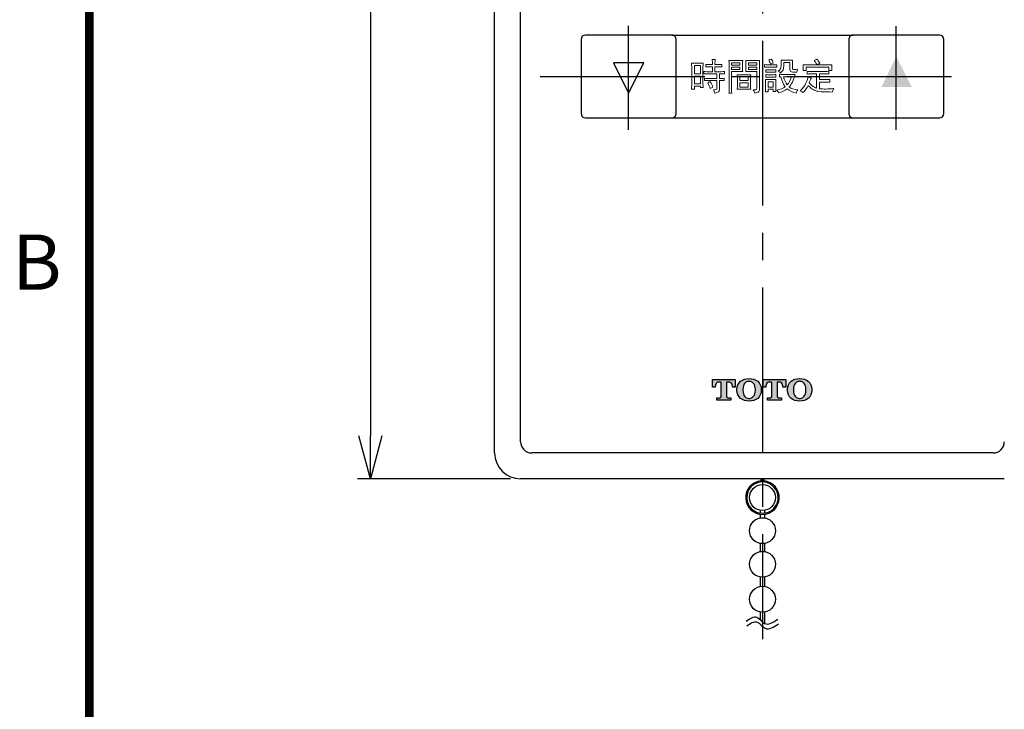
# Model space of a CAD drawing. Units: millimetres. Extents: x 10 to 431, y 5 to 790.
# Drawn here: x 32 to 89, y 165 to 205 of the extents above; entities that cross this region are included whole.
import ezdxf

# ---------------------------------------------------------------- set-up
doc = ezdxf.new("R2010")
doc.units = ezdxf.units.MM
doc.header["$LTSCALE"] = 0.5
doc.linetypes.add('CENTER2', pattern=[28.575, 19.05, -3.175, 3.175, -3.175])
doc.linetypes.add('PHANTOM', pattern=[63.5, 31.75, -6.35, 6.35, -6.35, 6.35, -6.35])
for name, color, linetype in [('CENTER', 2, 'CENTER2'), ('DIMS', 3, 'Continuous'), ('PHANTOM', 2, 'PHANTOM'), ('図枠', 5, 'Continuous'), ('実線', 7, 'Continuous'), ('細線', 6, 'Continuous')]:
    doc.layers.add(name, color=color, linetype=linetype)
doc.styles.get("Standard").update_dxf_attribs({"font": 'Microsoft JhengHei.ttf'})
doc.dimstyles.new('尺度１／２', dxfattribs={"dimtxt": 2.5, "dimasz": 2.5, "dimexe": 0.75, "dimexo": 0.375, "dimgap": 0.75, "dimtad": 1, "dimlfac": 2, "dimdsep": 46, "dimtxsty": 'Standard', "dimblk": 'OPEN30', "dimcen": 2.5, "dimclrd": 3, "dimclre": 3, "dimclrt": 4, "dimazin": 2, "dimtp": 0.1, "dimtm": 0.1, "dimtfac": 0.8, "dimtmove": 0, "dimatfit": 3, "dimldrblk": 'OPEN30', "dimfxl": 3, "dimlwd": -1, "dimlwe": -1, "dimarcsym": 0})

# ---------------------------------------------------------------- blocks, each defined once
blk = doc.blocks.new('_Open30')
at = {"color": 0, "lineweight": -2}
for p, q in [((-1, 0.268), (0, 0)), ((0, 0), (-1, -0.268)), ((0, 0), (-1, 0))]:
    blk.add_line(p, q, dxfattribs=at)
blk = doc.blocks.new('*D34')
at = {"layer": 'Defpoints', "color": 0, "ltscale": 0.5, "transparency": 16777216}
for p in [(60.796, 273.465), (52.101, 178.465), (60.595, 178.465)]:
    blk.add_point(p, dxfattribs=at)
at = {"layer": 'DIMS', "color": 3, "ltscale": 0.5, "transparency": 16777216}
for p, q in [((60.421, 273.465), (51.351, 273.465)), ((52.101, 270.965), (52.101, 180.965)), ((60.22, 178.465), (51.351, 178.465))]:
    blk.add_line(p, q, dxfattribs=at)
at = {"layer": 'DIMS', "color": 3, "ltscale": 0.5, "transparency": 16777216, "xscale": 2.5, "yscale": 2.5, "zscale": 2.5}
for p, rotation in [((52.101, 273.465), 90), ((52.101, 178.465), 270)]:
    blk.add_blockref('_Open30', p, dxfattribs=dict(at, rotation=rotation))
at = {"layer": 'DIMS', "color": 4, "ltscale": 0.5, "transparency": 16777216, "insert": (50.101, 225.674), "char_height": 2.5, "attachment_point": 5, "rotation": 90}
blk.add_mtext('190', dxfattribs=at)

msp = doc.modelspace()

# ---------------------------------------------------------------- hatches: boundary and pattern name
at = {"layer": '実線'}
h = msp.add_hatch(color=256, dxfattribs=at)
h.dxf.hatch_style = 2
h.paths.add_polyline_path([(82.5425, 202.9193), (83.4356, 201.1661), (81.6823, 201.1661)])
h = msp.add_hatch(color=256, dxfattribs=at)
h.dxf.hatch_style = 2
edge = h.paths.add_edge_path()
edge.add_spline(control_points=[(72.9656, 183.0139), (72.9656, 183.0139), (72.9656, 183.1646), (72.9656, 183.1646), (72.9656, 183.1646), (72.7944, 183.1646), (72.7944, 183.1646), (72.7499, 183.1646), (72.7138, 183.2013), (72.7138, 183.2458), (72.7138, 183.2458), (72.7138, 184.0729), (72.7138, 184.0729), (72.7138, 184.0729), (72.8512, 184.0729), (72.8512, 184.0729), (72.9236, 184.0729), (73.0571, 184.013), (73.0571, 183.8202), (73.0571, 183.8202), (73.0571, 183.7706), (73.0571, 183.7706), (73.0571, 183.7706), (73.218, 183.7706), (73.218, 183.7706), (73.218, 183.7706), (73.218, 184.2238), (73.218, 184.2238), (73.218, 184.2238), (71.9066, 184.2238), (71.9066, 184.2238), (71.9066, 184.2238), (71.9066, 183.7706), (71.9066, 183.7706), (71.9066, 183.7706), (72.0675, 183.7706), (72.0675, 183.7706), (72.0675, 183.7706), (72.0675, 183.8202), (72.0675, 183.8202), (72.0675, 184.013), (72.2011, 184.0729), (72.2731, 184.0729), (72.2731, 184.0729), (72.4108, 184.0729), (72.4108, 184.0729), (72.4108, 184.0729), (72.4108, 183.2458), (72.4108, 183.2458), (72.4108, 183.2013), (72.3743, 183.1646), (72.3298, 183.1646), (72.3298, 183.1646), (72.1586, 183.1646), (72.1586, 183.1646), (72.1586, 183.1646), (72.1586, 183.0139), (72.1586, 183.0139), (72.1586, 183.0139), (72.9656, 183.0139), (72.9656, 183.0139)], knot_values=[0, 0, 0, 0, 1, 1, 1, 2, 2, 2, 3, 3, 3, 4, 4, 4, 5, 5, 5, 6, 6, 6, 7, 7, 7, 8, 8, 8, 9, 9, 9, 10, 10, 10, 11, 11, 11, 12, 12, 12, 13, 13, 13, 14, 14, 14, 15, 15, 15, 16, 16, 16, 17, 17, 17, 18, 18, 18, 19, 19, 19, 20, 20, 20, 20], degree=3, periodic=0)
h = msp.add_hatch(color=256, dxfattribs=at)
h.dxf.hatch_style = 2
edge = h.paths.add_edge_path()
edge.add_spline(control_points=[(73.6627, 183.6351), (73.6627, 183.8128), (73.707, 183.9258), (73.7644, 183.9937), (73.8646, 184.1139), (74.0007, 184.1132), (74.0255, 184.1132), (74.0527, 184.1132), (74.1853, 184.1139), (74.2877, 183.9937), (74.3438, 183.9258), (74.3883, 183.8128), (74.3883, 183.6351), (74.3883, 183.6351), (74.3883, 183.6037), (74.3883, 183.6037), (74.3883, 183.4256), (74.3438, 183.3133), (74.2877, 183.2458), (74.1853, 183.1245), (74.0517, 183.1252), (74.0255, 183.1252), (74.0007, 183.1252), (73.8646, 183.1245), (73.7644, 183.2458), (73.707, 183.3133), (73.6627, 183.4256), (73.6627, 183.6037), (73.6627, 183.6037), (73.6627, 183.6351), (73.6627, 183.6351)], knot_values=[0, 0, 0, 0, 1, 1, 1, 2, 2, 2, 3, 3, 3, 4, 4, 4, 5, 5, 5, 6, 6, 6, 7, 7, 7, 8, 8, 8, 9, 9, 9, 10, 10, 10, 10], degree=3, periodic=0)
edge = h.paths.add_edge_path()
edge.add_spline(control_points=[(74.731, 183.6201), (74.731, 183.6201), (74.731, 183.6545), (74.731, 183.6545), (74.731, 183.8431), (74.6446, 184.0082), (74.5199, 184.1139), (74.3927, 184.2209), (74.216, 184.2745), (74.0255, 184.2745), (73.8346, 184.2745), (73.6574, 184.2209), (73.5316, 184.1139), (73.4055, 184.0082), (73.3187, 183.8431), (73.3187, 183.6545), (73.3187, 183.6545), (73.3187, 183.6201), (73.3187, 183.6201), (73.3187, 183.6201), (73.3187, 183.5837), (73.3187, 183.5837), (73.3187, 183.396), (73.4055, 183.2306), (73.5316, 183.1245), (73.6574, 183.0184), (73.8346, 182.9646), (74.0255, 182.9646), (74.216, 182.9646), (74.3927, 183.0184), (74.5199, 183.1245), (74.6446, 183.2306), (74.731, 183.396), (74.731, 183.5837), (74.731, 183.5837), (74.731, 183.6201), (74.731, 183.6201)], knot_values=[0, 0, 0, 0, 1, 1, 1, 2, 2, 2, 3, 3, 3, 4, 4, 4, 5, 5, 5, 6, 6, 6, 7, 7, 7, 8, 8, 8, 9, 9, 9, 10, 10, 10, 11, 11, 11, 12, 12, 12, 12], degree=3, periodic=0)
h = msp.add_hatch(color=256, dxfattribs=at)
h.dxf.hatch_style = 2
edge = h.paths.add_edge_path()
edge.add_spline(control_points=[(75.8914, 183.0139), (75.8914, 183.0139), (75.8914, 183.1646), (75.8914, 183.1646), (75.8914, 183.1646), (75.7198, 183.1646), (75.7198, 183.1646), (75.6757, 183.1646), (75.6399, 183.2013), (75.6399, 183.2458), (75.6399, 183.2458), (75.6399, 184.0729), (75.6399, 184.0729), (75.6399, 184.0729), (75.7766, 184.0729), (75.7766, 184.0729), (75.8493, 184.0729), (75.9827, 184.013), (75.9827, 183.8202), (75.9827, 183.8202), (75.9827, 183.7706), (75.9827, 183.7706), (75.9827, 183.7706), (76.1435, 183.7706), (76.1435, 183.7706), (76.1435, 183.7706), (76.1435, 184.2238), (76.1435, 184.2238), (76.1435, 184.2238), (74.832, 184.2238), (74.832, 184.2238), (74.832, 184.2238), (74.832, 183.7706), (74.832, 183.7706), (74.832, 183.7706), (74.9925, 183.7706), (74.9925, 183.7706), (74.9925, 183.7706), (74.9925, 183.8202), (74.9925, 183.8202), (74.9925, 184.013), (75.1272, 184.0729), (75.1989, 184.0729), (75.1989, 184.0729), (75.3364, 184.0729), (75.3364, 184.0729), (75.3364, 184.0729), (75.3364, 183.2458), (75.3364, 183.2458), (75.3364, 183.2013), (75.3005, 183.1646), (75.2554, 183.1646), (75.2554, 183.1646), (75.0849, 183.1646), (75.0849, 183.1646), (75.0849, 183.1646), (75.0849, 183.0139), (75.0849, 183.0139), (75.0849, 183.0139), (75.8914, 183.0139), (75.8914, 183.0139)], knot_values=[0, 0, 0, 0, 1, 1, 1, 2, 2, 2, 3, 3, 3, 4, 4, 4, 5, 5, 5, 6, 6, 6, 7, 7, 7, 8, 8, 8, 9, 9, 9, 10, 10, 10, 11, 11, 11, 12, 12, 12, 13, 13, 13, 14, 14, 14, 15, 15, 15, 16, 16, 16, 17, 17, 17, 18, 18, 18, 19, 19, 19, 20, 20, 20, 20], degree=3, periodic=0)
h = msp.add_hatch(color=256, dxfattribs=at)
h.dxf.hatch_style = 2
edge = h.paths.add_edge_path()
edge.add_spline(control_points=[(76.5886, 183.6351), (76.5886, 183.8128), (76.6327, 183.9258), (76.6903, 183.9937), (76.7912, 184.1139), (76.927, 184.1132), (76.9518, 184.1132), (76.9786, 184.1132), (77.1116, 184.1139), (77.2136, 183.9937), (77.2701, 183.9258), (77.3145, 183.8128), (77.3145, 183.6351), (77.3145, 183.6351), (77.3145, 183.6037), (77.3145, 183.6037), (77.3145, 183.4256), (77.2701, 183.3133), (77.2136, 183.2458), (77.1116, 183.1245), (76.9776, 183.1252), (76.9518, 183.1252), (76.927, 183.1252), (76.7912, 183.1245), (76.6903, 183.2458), (76.6327, 183.3133), (76.5886, 183.4256), (76.5886, 183.6037), (76.5886, 183.6037), (76.5886, 183.6351), (76.5886, 183.6351)], knot_values=[0, 0, 0, 0, 1, 1, 1, 2, 2, 2, 3, 3, 3, 4, 4, 4, 5, 5, 5, 6, 6, 6, 7, 7, 7, 8, 8, 8, 9, 9, 9, 10, 10, 10, 10], degree=3, periodic=0)
edge = h.paths.add_edge_path()
edge.add_spline(control_points=[(77.657, 183.6201), (77.657, 183.6201), (77.657, 183.6545), (77.657, 183.6545), (77.657, 183.8431), (77.5702, 184.0082), (77.4454, 184.1139), (77.3194, 184.2209), (77.1419, 184.2745), (76.9511, 184.2745), (76.7602, 184.2745), (76.5835, 184.2209), (76.457, 184.1139), (76.3316, 184.0082), (76.2452, 183.8431), (76.2452, 183.6545), (76.2452, 183.6545), (76.2452, 183.6201), (76.2452, 183.6201), (76.2452, 183.6201), (76.2452, 183.5837), (76.2452, 183.5837), (76.2452, 183.396), (76.3316, 183.2306), (76.457, 183.1245), (76.5835, 183.0184), (76.7602, 182.9646), (76.9511, 182.9646), (77.1419, 182.9646), (77.3194, 183.0184), (77.4454, 183.1245), (77.5702, 183.2306), (77.657, 183.396), (77.657, 183.5837), (77.657, 183.5837), (77.657, 183.6201), (77.657, 183.6201)], knot_values=[0, 0, 0, 0, 1, 1, 1, 2, 2, 2, 3, 3, 3, 4, 4, 4, 5, 5, 5, 6, 6, 6, 7, 7, 7, 8, 8, 8, 9, 9, 9, 10, 10, 10, 11, 11, 11, 12, 12, 12, 12], degree=3, periodic=0)

# ---------------------------------------------------------------- linework, layer by layer
at = {"layer": 'CENTER'}
for p, q in [((74.7958, 275.2656), (74.7958, 169.1863)), ((67.0458, 198.6749), (67.0458, 204.7)), ((82.5458, 198.6739), (82.5458, 204.671)), ((61.9272, 201.7646), (86.2156, 201.7646))]:
    msp.add_line(p, q, dxfattribs=at)
at = {"layer": 'PHANTOM', "ltscale": 13}
for p, q in [((69.7958, 199.6146), (69.7958, 203.9146)), ((79.7958, 203.9146), (79.7958, 199.6146))]:
    msp.add_line(p, q, dxfattribs=at)
at = {"layer": 'PHANTOM', "ltscale": 5}
for centre, start, end in [((69.5458, 203.9146), 0, 90), ((80.0458, 203.9146), 90, 180), ((69.5458, 199.6146), 270, 0), ((80.0458, 199.6146), 180, 270)]:
    msp.add_arc(centre, 0.25, start, end, dxfattribs=at)
at = {"layer": '図枠', "const_width": 0.5}
msp.add_lwpolyline([(35.8382, 297.3894), (35.8382, 20.3894)], dxfattribs=at)
at = {"layer": '実線'}
for p, q in [((59.2958, 179.9646), (59.2958, 271.9646)), ((60.7958, 180.6146), (60.7958, 270.0646)), ((67.9364, 202.5513), (66.1835, 202.5513)), ((66.1835, 202.5513), (67.0437, 200.7981)), ((67.0437, 200.7981), (67.9364, 202.5513)), ((88.1458, 179.9646), (61.4458, 179.9646)), ((61.1958, 178.4646), (60.7958, 178.4646)), ((62.7958, 178.4646), (61.1958, 178.4646)), ((88.7958, 178.4646), (62.7958, 178.4646))]:
    msp.add_line(p, q, dxfattribs=at)
at = {"layer": '実線', "ltscale": 0.5}
for p, q in [((69.5458, 204.1646), (64.5458, 204.1646)), ((69.5458, 204.1646), (80.0458, 204.1646)), ((85.0458, 204.1646), (80.0458, 204.1646)), ((64.2958, 203.9146), (64.2958, 199.6146)), ((85.2958, 199.6146), (85.2958, 203.9146)), ((64.5458, 199.3646), (69.5458, 199.3646)), ((69.5458, 199.3646), (80.0458, 199.3646)), ((80.0458, 199.3646), (85.0458, 199.3646)), ((74.7071, 178.4649), (74.7071, 178.3455)), ((74.7522, 178.4649), (74.7522, 178.2847)), ((74.8462, 178.4649), (74.8462, 178.2843)), ((74.8845, 178.4649), (74.8845, 178.3455)), ((74.6708, 176.6394), (74.6708, 176.4807)), ((74.6708, 176.4162), (74.6708, 176.2024)), ((74.9208, 176.6394), (74.9208, 176.4807)), ((74.9208, 176.4162), (74.9208, 176.2024)), ((74.6708, 174.7234), (74.6708, 174.2562)), ((74.9208, 174.7234), (74.9208, 174.2562)), ((74.6708, 172.7772), (74.6708, 172.2306)), ((74.9208, 172.7772), (74.9208, 172.2306)), ((74.6708, 170.7516), (74.6708, 170.3036)), ((74.9208, 170.7516), (74.9208, 170.0906))]:
    msp.add_line(p, q, dxfattribs=at)
for centre in [(74.7958, 177.3789), (74.7958, 177.3789), (74.7958, 175.4629), (74.7958, 173.5167), (74.7958, 171.4911)]:
    msp.add_circle(centre, 0.75, dxfattribs=at)
for centre, radius, start, end in [((64.5458, 203.9146), 0.25, 90, 180), ((85.0458, 203.9146), 0.25, 0, 90), ((64.5458, 199.6146), 0.25, 180, 270), ((85.0458, 199.6146), 0.25, 270, 0), ((74.7958, 177.3789), 0.9707, 95.24366, 84.75634), ((74.7958, 177.3789), 0.9068, 92.75535, 86.81643)]:
    msp.add_arc(centre, radius, start, end, dxfattribs=at)
at = {"layer": '実線'}
for centre, radius, start, end in [((61.4458, 180.6146), 0.65, 180, 270), ((88.1458, 180.6146), 0.65, 270, 0), ((60.7958, 179.9646), 1.5, 180, 270)]:
    msp.add_arc(centre, radius, start, end, dxfattribs=at)
for points, knots in [([(72.9656, 183.0139), (72.9656, 183.0139), (72.9656, 183.1646), (72.9656, 183.1646), (72.9656, 183.1646), (72.7944, 183.1646), (72.7944, 183.1646), (72.7499, 183.1646), (72.7138, 183.2013), (72.7138, 183.2458), (72.7138, 183.2458), (72.7138, 184.0729), (72.7138, 184.0729), (72.7138, 184.0729), (72.8512, 184.0729), (72.8512, 184.0729), (72.9236, 184.0729), (73.0571, 184.013), (73.0571, 183.8202), (73.0571, 183.8202), (73.0571, 183.7706), (73.0571, 183.7706), (73.0571, 183.7706), (73.218, 183.7706), (73.218, 183.7706), (73.218, 183.7706), (73.218, 184.2238), (73.218, 184.2238), (73.218, 184.2238), (71.9066, 184.2238), (71.9066, 184.2238), (71.9066, 184.2238), (71.9066, 183.7706), (71.9066, 183.7706), (71.9066, 183.7706), (72.0675, 183.7706), (72.0675, 183.7706), (72.0675, 183.7706), (72.0675, 183.8202), (72.0675, 183.8202), (72.0675, 184.013), (72.2011, 184.0729), (72.2731, 184.0729), (72.2731, 184.0729), (72.4108, 184.0729), (72.4108, 184.0729), (72.4108, 184.0729), (72.4108, 183.2458), (72.4108, 183.2458), (72.4108, 183.2013), (72.3743, 183.1646), (72.3298, 183.1646), (72.3298, 183.1646), (72.1586, 183.1646), (72.1586, 183.1646), (72.1586, 183.1646), (72.1586, 183.0139), (72.1586, 183.0139), (72.1586, 183.0139), (72.9656, 183.0139), (72.9656, 183.0139)], [0, 0, 0, 0, 1, 1, 1, 2, 2, 2, 3, 3, 3, 4, 4, 4, 5, 5, 5, 6, 6, 6, 7, 7, 7, 8, 8, 8, 9, 9, 9, 10, 10, 10, 11, 11, 11, 12, 12, 12, 13, 13, 13, 14, 14, 14, 15, 15, 15, 16, 16, 16, 17, 17, 17, 18, 18, 18, 19, 19, 19, 20, 20, 20, 20]), ([(74.731, 183.6201), (74.731, 183.6201), (74.731, 183.6545), (74.731, 183.6545), (74.731, 183.8431), (74.6446, 184.0082), (74.5199, 184.1139), (74.3927, 184.2209), (74.216, 184.2745), (74.0255, 184.2745), (73.8346, 184.2745), (73.6574, 184.2209), (73.5316, 184.1139), (73.4055, 184.0082), (73.3187, 183.8431), (73.3187, 183.6545), (73.3187, 183.6545), (73.3187, 183.6201), (73.3187, 183.6201), (73.3187, 183.6201), (73.3187, 183.5837), (73.3187, 183.5837), (73.3187, 183.396), (73.4055, 183.2306), (73.5316, 183.1245), (73.6574, 183.0184), (73.8346, 182.9646), (74.0255, 182.9646), (74.216, 182.9646), (74.3927, 183.0184), (74.5199, 183.1245), (74.6446, 183.2306), (74.731, 183.396), (74.731, 183.5837), (74.731, 183.5837), (74.731, 183.6201), (74.731, 183.6201)], [0, 0, 0, 0, 1, 1, 1, 2, 2, 2, 3, 3, 3, 4, 4, 4, 5, 5, 5, 6, 6, 6, 7, 7, 7, 8, 8, 8, 9, 9, 9, 10, 10, 10, 11, 11, 11, 12, 12, 12, 12]), ([(73.6627, 183.6351), (73.6627, 183.8128), (73.707, 183.9258), (73.7644, 183.9937), (73.8646, 184.1139), (74.0007, 184.1132), (74.0255, 184.1132), (74.0527, 184.1132), (74.1853, 184.1139), (74.2877, 183.9937), (74.3438, 183.9258), (74.3883, 183.8128), (74.3883, 183.6351), (74.3883, 183.6351), (74.3883, 183.6037), (74.3883, 183.6037), (74.3883, 183.4256), (74.3438, 183.3133), (74.2877, 183.2458), (74.1853, 183.1245), (74.0517, 183.1252), (74.0255, 183.1252), (74.0007, 183.1252), (73.8646, 183.1245), (73.7644, 183.2458), (73.707, 183.3133), (73.6627, 183.4256), (73.6627, 183.6037), (73.6627, 183.6037), (73.6627, 183.6351), (73.6627, 183.6351)], [0, 0, 0, 0, 1, 1, 1, 2, 2, 2, 3, 3, 3, 4, 4, 4, 5, 5, 5, 6, 6, 6, 7, 7, 7, 8, 8, 8, 9, 9, 9, 10, 10, 10, 10]), ([(75.8914, 183.0139), (75.8914, 183.0139), (75.8914, 183.1646), (75.8914, 183.1646), (75.8914, 183.1646), (75.7198, 183.1646), (75.7198, 183.1646), (75.6757, 183.1646), (75.6399, 183.2013), (75.6399, 183.2458), (75.6399, 183.2458), (75.6399, 184.0729), (75.6399, 184.0729), (75.6399, 184.0729), (75.7766, 184.0729), (75.7766, 184.0729), (75.8493, 184.0729), (75.9827, 184.013), (75.9827, 183.8202), (75.9827, 183.8202), (75.9827, 183.7706), (75.9827, 183.7706), (75.9827, 183.7706), (76.1435, 183.7706), (76.1435, 183.7706), (76.1435, 183.7706), (76.1435, 184.2238), (76.1435, 184.2238), (76.1435, 184.2238), (74.832, 184.2238), (74.832, 184.2238), (74.832, 184.2238), (74.832, 183.7706), (74.832, 183.7706), (74.832, 183.7706), (74.9925, 183.7706), (74.9925, 183.7706), (74.9925, 183.7706), (74.9925, 183.8202), (74.9925, 183.8202), (74.9925, 184.013), (75.1272, 184.0729), (75.1989, 184.0729), (75.1989, 184.0729), (75.3364, 184.0729), (75.3364, 184.0729), (75.3364, 184.0729), (75.3364, 183.2458), (75.3364, 183.2458), (75.3364, 183.2013), (75.3005, 183.1646), (75.2554, 183.1646), (75.2554, 183.1646), (75.0849, 183.1646), (75.0849, 183.1646), (75.0849, 183.1646), (75.0849, 183.0139), (75.0849, 183.0139), (75.0849, 183.0139), (75.8914, 183.0139), (75.8914, 183.0139)], [0, 0, 0, 0, 1, 1, 1, 2, 2, 2, 3, 3, 3, 4, 4, 4, 5, 5, 5, 6, 6, 6, 7, 7, 7, 8, 8, 8, 9, 9, 9, 10, 10, 10, 11, 11, 11, 12, 12, 12, 13, 13, 13, 14, 14, 14, 15, 15, 15, 16, 16, 16, 17, 17, 17, 18, 18, 18, 19, 19, 19, 20, 20, 20, 20]), ([(77.657, 183.6201), (77.657, 183.6201), (77.657, 183.6545), (77.657, 183.6545), (77.657, 183.8431), (77.5702, 184.0082), (77.4454, 184.1139), (77.3194, 184.2209), (77.1419, 184.2745), (76.9511, 184.2745), (76.7602, 184.2745), (76.5835, 184.2209), (76.457, 184.1139), (76.3316, 184.0082), (76.2452, 183.8431), (76.2452, 183.6545), (76.2452, 183.6545), (76.2452, 183.6201), (76.2452, 183.6201), (76.2452, 183.6201), (76.2452, 183.5837), (76.2452, 183.5837), (76.2452, 183.396), (76.3316, 183.2306), (76.457, 183.1245), (76.5835, 183.0184), (76.7602, 182.9646), (76.9511, 182.9646), (77.1419, 182.9646), (77.3194, 183.0184), (77.4454, 183.1245), (77.5702, 183.2306), (77.657, 183.396), (77.657, 183.5837), (77.657, 183.5837), (77.657, 183.6201), (77.657, 183.6201)], [0, 0, 0, 0, 1, 1, 1, 2, 2, 2, 3, 3, 3, 4, 4, 4, 5, 5, 5, 6, 6, 6, 7, 7, 7, 8, 8, 8, 9, 9, 9, 10, 10, 10, 11, 11, 11, 12, 12, 12, 12]), ([(76.5886, 183.6351), (76.5886, 183.8128), (76.6327, 183.9258), (76.6903, 183.9937), (76.7912, 184.1139), (76.927, 184.1132), (76.9518, 184.1132), (76.9786, 184.1132), (77.1116, 184.1139), (77.2136, 183.9937), (77.2701, 183.9258), (77.3145, 183.8128), (77.3145, 183.6351), (77.3145, 183.6351), (77.3145, 183.6037), (77.3145, 183.6037), (77.3145, 183.4256), (77.2701, 183.3133), (77.2136, 183.2458), (77.1116, 183.1245), (76.9776, 183.1252), (76.9518, 183.1252), (76.927, 183.1252), (76.7912, 183.1245), (76.6903, 183.2458), (76.6327, 183.3133), (76.5886, 183.4256), (76.5886, 183.6037), (76.5886, 183.6037), (76.5886, 183.6351), (76.5886, 183.6351)], [0, 0, 0, 0, 1, 1, 1, 2, 2, 2, 3, 3, 3, 4, 4, 4, 5, 5, 5, 6, 6, 6, 7, 7, 7, 8, 8, 8, 9, 9, 9, 10, 10, 10, 10])]:
    msp.add_open_spline(points, degree=3, knots=knots, dxfattribs=at)
at = {"layer": '実線', "ltscale": 0.5}
for points in [[(73.8592, 170.2294), (74.4703, 170.4515), (74.9208, 170.0906), (75.6925, 170.3405)], [(73.887, 169.9518), (74.4981, 170.1739), (74.9486, 169.813), (75.7203, 170.0628)]]:
    msp.add_spline(points, degree=3, dxfattribs=at)
at = {"layer": '実線'}
msp.add_point((74.7958, 178.4649), dxfattribs=at)
msp.add_point((74.7958, 178.4649), dxfattribs=at)
at = {"layer": '細線', "lineweight": 5}
for p, q in [((71.2054, 202.4049), (70.8582, 202.4049)), ((70.8582, 202.4049), (70.8582, 201.9253)), ((71.2054, 201.9253), (71.2054, 202.4049)), ((73.4957, 202.562), (73.0079, 202.562)), ((73.0079, 202.562), (73.0079, 202.4214)), ((73.0079, 202.4214), (73.4957, 202.4214)), ((73.4957, 202.4214), (73.4957, 202.562)), ((74.4797, 202.562), (73.9918, 202.562)), ((73.9918, 202.562), (73.9918, 202.4214)), ((73.9918, 202.4214), (74.4797, 202.4214)), ((74.4797, 202.4214), (74.4797, 202.562)), ((70.8582, 201.9253), (71.2054, 201.9253)), ((71.2054, 201.7931), (70.8582, 201.7931)), ((70.8582, 201.7931), (70.8582, 201.3466)), ((71.2054, 201.3466), (71.2054, 201.7931)), ((73.4957, 202.314), (73.0079, 202.314)), ((73.0079, 202.314), (73.0079, 202.1734)), ((73.0079, 202.1734), (73.4957, 202.1734)), ((73.4957, 202.1734), (73.4957, 202.314)), ((74.4797, 202.314), (73.9918, 202.314)), ((73.9918, 202.314), (73.9918, 202.1734)), ((73.9918, 202.1734), (74.4797, 202.1734)), ((74.4797, 202.1734), (74.4797, 202.314)), ((70.8582, 201.3466), (71.2054, 201.3466)), ((73.967, 201.7434), (73.4875, 201.7434)), ((73.4875, 201.7434), (73.4875, 201.5285)), ((73.4875, 201.5285), (73.967, 201.5285)), ((73.967, 201.3962), (73.4875, 201.3962)), ((73.4875, 201.3962), (73.4875, 201.1564)), ((73.967, 201.5285), (73.967, 201.7434)), ((73.967, 201.1564), (73.967, 201.3962)), ((75.4222, 201.4541), (75.1246, 201.4541)), ((75.1246, 201.4541), (75.1246, 201.1564)), ((75.4222, 201.1564), (75.4222, 201.4541)), ((73.4875, 201.1564), (73.967, 201.1564)), ((75.1246, 201.1564), (75.4222, 201.1564))]:
    msp.add_line(p, q, dxfattribs=at)
for points in [[(70.7011, 202.2726), (70.7011, 202.3553), (70.6982, 202.4407), (70.6928, 202.5289)], [(70.6928, 202.5289), (70.6928, 202.5289), (71.3625, 202.5289), (71.3625, 202.5289)], [(71.3625, 202.5289), (71.3569, 202.4407), (71.3543, 202.3553), (71.3543, 202.2726)], [(71.5196, 202.3222), (71.5196, 202.3222), (71.5196, 202.4628), (71.5196, 202.4628)], [(71.5196, 202.4628), (71.5858, 202.4573), (71.7125, 202.4545), (71.9, 202.4545)], [(71.9, 202.3305), (71.7125, 202.3305), (71.5858, 202.3277), (71.5196, 202.3222)], [(71.9, 202.4545), (71.9, 202.5813), (71.8971, 202.6778), (71.8917, 202.7439)], [(71.8917, 202.7439), (71.8917, 202.7439), (72.0571, 202.7439), (72.0571, 202.7439)], [(71.9, 202.0411), (71.9, 202.0411), (71.9, 202.3305), (71.9, 202.3305)], [(72.0571, 202.7439), (72.0515, 202.6888), (72.0488, 202.5923), (72.0488, 202.4545)], [(72.0488, 202.4545), (72.2638, 202.4545), (72.3961, 202.4573), (72.4457, 202.4628)], [(72.4457, 202.3222), (72.3849, 202.3277), (72.2527, 202.3305), (72.0488, 202.3305)], [(72.0488, 202.3305), (72.0488, 202.3305), (72.0488, 202.0411), (72.0488, 202.0411)], [(72.4457, 202.4628), (72.4457, 202.4628), (72.4457, 202.3222), (72.4457, 202.3222)], [(72.8673, 202.438), (72.8673, 202.4766), (72.8645, 202.5592), (72.8591, 202.686)], [(72.8591, 202.686), (72.8591, 202.686), (73.6528, 202.686), (73.6528, 202.686)], [(72.8673, 201.1316), (72.8673, 201.1316), (72.8673, 202.438), (72.8673, 202.438)], [(73.6528, 202.686), (73.6472, 202.6309), (73.6446, 202.5675), (73.6446, 202.4959)], [(73.6446, 202.4959), (73.6446, 202.4959), (73.6446, 202.2726), (73.6446, 202.2726)], [(73.843, 202.4959), (73.843, 202.5289), (73.8402, 202.5923), (73.8347, 202.686)], [(73.8347, 202.686), (73.8347, 202.686), (74.6285, 202.686), (74.6285, 202.686)], [(73.843, 202.2643), (73.843, 202.2643), (73.843, 202.4959), (73.843, 202.4959)], [(74.6285, 202.686), (74.6229, 202.6033), (74.6202, 202.5262), (74.6202, 202.4545)], [(74.6202, 202.4545), (74.6202, 202.4545), (74.6202, 201.0406), (74.6202, 201.0406)], [(74.9179, 202.2974), (74.9179, 202.2974), (74.9179, 202.4545), (74.9179, 202.4545)], [(75.1659, 202.7191), (75.2044, 202.7356), (75.2513, 202.7549), (75.3065, 202.777)], [(75.2569, 202.4876), (75.2292, 202.5758), (75.199, 202.653), (75.1659, 202.7191)], [(75.4222, 202.5455), (75.3561, 202.5289), (75.3009, 202.5096), (75.2569, 202.4876)], [(75.3065, 202.777), (75.3505, 202.7053), (75.3892, 202.6281), (75.4222, 202.5455)], [(75.6372, 202.4462), (75.6372, 202.4462), (75.6372, 202.2974), (75.6372, 202.2974)], [(75.7034, 202.0824), (75.8191, 202.1486), (75.8783, 202.2519), (75.8811, 202.3925)], [(75.8811, 202.3925), (75.8838, 202.5331), (75.8824, 202.6364), (75.877, 202.7026)], [(75.877, 202.7026), (75.877, 202.7026), (76.5385, 202.7026), (76.5385, 202.7026)], [(76.0341, 202.5703), (76.0395, 202.4159), (76.0312, 202.2974), (76.0093, 202.2147)], [(76.3813, 202.5703), (76.3813, 202.5703), (76.0341, 202.5703), (76.0341, 202.5703)], [(76.3813, 202.1734), (76.3813, 202.1734), (76.3813, 202.5703), (76.3813, 202.5703)], [(76.5385, 202.7026), (76.5328, 202.6309), (76.5302, 202.5592), (76.5302, 202.4876)], [(76.5302, 202.4876), (76.5302, 202.4876), (76.5302, 202.2892), (76.5302, 202.2892)], [(77.1504, 202.438), (77.1504, 202.438), (78.8206, 202.438), (78.8206, 202.438)], [(77.7953, 202.6943), (77.8449, 202.7108), (77.8945, 202.7384), (77.9441, 202.777)], [(77.9441, 202.4462), (77.9331, 202.4959), (77.8835, 202.5785), (77.7953, 202.6943)], [(77.9441, 202.777), (78.0048, 202.7053), (78.0599, 202.6226), (78.1095, 202.5289)], [(78.1095, 202.5289), (78.0323, 202.4959), (77.9772, 202.4683), (77.9441, 202.4462)], [(78.8206, 202.438), (78.8151, 202.3608), (78.8123, 202.3029), (78.8123, 202.2643)], [(70.7011, 201.2722), (70.7011, 201.2722), (70.7011, 202.2726), (70.7011, 202.2726)], [(71.3543, 202.2726), (71.3543, 202.2726), (71.3543, 201.3383), (71.3543, 201.3383)], [(71.3956, 201.9171), (71.3956, 201.9171), (71.3956, 202.0494), (71.3956, 202.0494)], [(71.3956, 202.0494), (71.4727, 202.0439), (71.6408, 202.0411), (71.9, 202.0411)], [(71.6519, 201.9253), (71.5581, 201.9253), (71.4727, 201.9226), (71.3956, 201.9171)], [(72.1645, 201.9253), (72.1645, 201.9253), (71.6519, 201.9253), (71.6519, 201.9253)], [(72.0488, 202.0411), (72.3519, 202.0411), (72.5366, 202.0439), (72.6028, 202.0494)], [(72.1645, 201.6525), (72.1645, 201.6525), (72.1645, 201.9253), (72.1645, 201.9253)], [(72.6028, 201.9171), (72.5255, 201.9226), (72.4291, 201.9253), (72.3134, 201.9253)], [(72.3134, 201.9253), (72.3134, 201.9253), (72.3134, 201.6525), (72.3134, 201.6525)], [(72.6028, 202.0494), (72.6028, 202.0494), (72.6028, 201.9171), (72.6028, 201.9171)], [(73.6528, 202.0576), (73.6528, 202.0576), (73.0079, 202.0576), (73.0079, 202.0576)], [(73.0079, 202.0576), (73.0079, 202.0576), (73.0079, 201.1068), (73.0079, 201.1068)], [(73.3469, 201.636), (73.3469, 201.7021), (73.3413, 201.7793), (73.3304, 201.8675)], [(73.3304, 201.8675), (73.3304, 201.8675), (74.1159, 201.8675), (74.1159, 201.8675)], [(73.6446, 202.2726), (73.6446, 202.234), (73.6472, 202.1624), (73.6528, 202.0576)], [(73.8347, 202.0576), (73.8402, 202.1183), (73.843, 202.1872), (73.843, 202.2643)], [(74.4797, 202.0576), (74.4797, 202.0576), (73.8347, 202.0576), (73.8347, 202.0576)], [(74.1159, 201.8675), (74.1103, 201.7848), (74.1076, 201.7076), (74.1076, 201.636)], [(74.4797, 201.082), (74.4797, 201.082), (74.4797, 202.0576), (74.4797, 202.0576)], [(74.984, 202.008), (74.984, 202.008), (74.984, 202.1569), (74.984, 202.1569)], [(74.984, 201.7269), (74.984, 201.7269), (74.984, 201.8757), (74.984, 201.8757)], [(75.5628, 202.1569), (75.5628, 202.1569), (75.5628, 202.008), (75.5628, 202.008)], [(75.5628, 201.8757), (75.5628, 201.8757), (75.5628, 201.7269), (75.5628, 201.7269)], [(75.8522, 201.9667), (75.8135, 202.0108), (75.7639, 202.0494), (75.7034, 202.0824)], [(75.7778, 201.7517), (75.7778, 201.7517), (75.7778, 201.8923), (75.7778, 201.8923)], [(75.7778, 201.8923), (75.8935, 201.8868), (75.9982, 201.884), (76.092, 201.884)], [(76.0093, 202.2147), (75.9871, 202.1321), (75.9349, 202.0494), (75.8522, 201.9667)], [(76.092, 201.884), (76.092, 201.884), (76.6874, 201.884), (76.6874, 201.884)], [(76.4268, 202.0494), (76.3964, 202.0659), (76.3813, 202.1073), (76.3813, 202.1734)], [(76.5468, 202.0246), (76.4971, 202.0246), (76.4571, 202.0328), (76.4268, 202.0494)], [(76.5302, 202.2892), (76.5302, 202.2285), (76.5411, 202.1913), (76.5633, 202.1775)], [(76.6874, 201.884), (76.6486, 201.7242), (76.5976, 201.5781), (76.5343, 201.4458)], [(76.7948, 202.0246), (76.7948, 202.0246), (76.5468, 202.0246), (76.5468, 202.0246)], [(76.5633, 202.1775), (76.5852, 202.1638), (76.6734, 202.1679), (76.8279, 202.1899)], [(76.8279, 202.1899), (76.8002, 202.1238), (76.7892, 202.0687), (76.7948, 202.0246)], [(77.324, 202.1073), (77.324, 202.1073), (77.1504, 202.1073), (77.1504, 202.1073)], [(78.6469, 202.3057), (78.6469, 202.3057), (77.324, 202.3057), (77.324, 202.3057)], [(77.324, 202.3057), (77.324, 202.3057), (77.324, 202.1073), (77.324, 202.1073)], [(77.3819, 201.9088), (77.3819, 201.9088), (77.3819, 202.0659), (77.3819, 202.0659)], [(77.3819, 202.0659), (77.4756, 202.0604), (77.5858, 202.0576), (77.7126, 202.0576)], [(77.663, 201.9171), (77.5693, 201.9171), (77.4756, 201.9143), (77.3819, 201.9088)], [(77.9276, 201.9171), (77.9276, 201.9171), (77.663, 201.9171), (77.663, 201.9171)], [(77.7126, 202.0576), (77.7126, 202.0576), (78.3079, 202.0576), (78.3079, 202.0576)], [(77.9276, 201.0903), (77.9276, 201.0903), (77.9276, 201.9171), (77.9276, 201.9171)], [(78.2749, 201.9171), (78.2749, 201.9171), (78.093, 201.9171), (78.093, 201.9171)], [(78.093, 201.9171), (78.093, 201.9171), (78.093, 201.5864), (78.093, 201.5864)], [(78.6304, 201.9088), (78.5312, 201.9143), (78.4127, 201.9171), (78.2749, 201.9171)], [(78.3079, 202.0576), (78.4127, 202.0576), (78.5202, 202.0604), (78.6304, 202.0659)], [(78.6304, 202.0659), (78.6304, 202.0659), (78.6304, 201.9088), (78.6304, 201.9088)], [(78.6469, 202.1073), (78.6469, 202.1073), (78.6469, 202.3057), (78.6469, 202.3057)], [(78.8206, 202.1073), (78.8206, 202.1073), (78.6469, 202.1073), (78.6469, 202.1073)], [(78.8123, 202.2643), (78.8123, 202.2258), (78.8151, 202.1734), (78.8206, 202.1073)], [(70.6845, 201.0241), (70.6955, 201.1233), (70.7011, 201.206), (70.7011, 201.2722)], [(71.2054, 201.2143), (71.2054, 201.2143), (70.8582, 201.2143), (70.8582, 201.2143)], [(70.8582, 201.2143), (70.8582, 201.2143), (70.8582, 201.0241), (70.8582, 201.0241)], [(71.2054, 201.1233), (71.2054, 201.1233), (71.2054, 201.2143), (71.2054, 201.2143)], [(71.3543, 201.3383), (71.3543, 201.2556), (71.3569, 201.184), (71.3625, 201.1233)], [(71.4452, 201.5285), (71.4452, 201.5285), (71.4452, 201.6608), (71.4452, 201.6608)], [(71.4452, 201.6608), (71.5114, 201.6553), (71.7511, 201.6525), (72.1645, 201.6525)], [(72.1645, 201.5367), (71.7566, 201.5367), (71.5168, 201.534), (71.4452, 201.5285)], [(71.6271, 201.3962), (71.6767, 201.4237), (71.7263, 201.4458), (71.7759, 201.4623)], [(71.7677, 201.0737), (71.74, 201.1674), (71.6933, 201.2749), (71.6271, 201.3962)], [(71.7759, 201.4623), (71.8365, 201.3576), (71.8889, 201.2501), (71.933, 201.1399)], [(72.1645, 201.082), (72.1645, 201.082), (72.1645, 201.5367), (72.1645, 201.5367)], [(72.3134, 201.6525), (72.4015, 201.6525), (72.4924, 201.6553), (72.5862, 201.6608)], [(72.5862, 201.5285), (72.509, 201.534), (72.418, 201.5367), (72.3134, 201.5367)], [(72.3134, 201.5367), (72.3134, 201.5367), (72.3134, 200.9993), (72.3134, 200.9993)], [(72.5862, 201.6608), (72.5862, 201.6608), (72.5862, 201.5285), (72.5862, 201.5285)], [(73.3304, 201.0324), (73.3413, 201.1206), (73.3469, 201.1977), (73.3469, 201.2639)], [(73.3469, 201.2639), (73.3469, 201.2639), (73.3469, 201.636), (73.3469, 201.636)], [(74.1076, 201.636), (74.1076, 201.636), (74.1076, 201.2556), (74.1076, 201.2556)], [(74.1076, 201.2556), (74.1076, 201.184), (74.1103, 201.1096), (74.1159, 201.0324)], [(74.9675, 201.5864), (74.9675, 201.5864), (75.5793, 201.5864), (75.5793, 201.5864)], [(75.5793, 201.5864), (75.5737, 201.4982), (75.5711, 201.3769), (75.5711, 201.2225)], [(75.5711, 201.2225), (75.5711, 201.0682), (75.5737, 200.958), (75.5793, 200.8918)], [(75.8604, 201.7517), (75.8604, 201.7517), (75.7778, 201.7517), (75.7778, 201.7517)], [(76.1168, 201.1647), (76.0064, 201.3135), (75.921, 201.5092), (75.8604, 201.7517)], [(76.4723, 201.7517), (76.4723, 201.7517), (76.0175, 201.7517), (76.0175, 201.7517)], [(76.0175, 201.7517), (76.0672, 201.5643), (76.1387, 201.4072), (76.2325, 201.2804)], [(76.2325, 201.2804), (76.3206, 201.3796), (76.4006, 201.5367), (76.4723, 201.7517)], [(76.5343, 201.4458), (76.4708, 201.3135), (76.4062, 201.217), (76.34, 201.1564)], [(77.448, 201.2474), (77.3598, 201.0875), (77.2579, 200.9497), (77.1421, 200.8339)], [(77.4315, 201.7517), (77.4866, 201.7186), (77.5528, 201.6938), (77.6299, 201.6773)], [(77.5762, 201.5739), (77.5569, 201.5271), (77.5335, 201.4678), (77.5059, 201.3962)], [(77.6299, 201.6773), (77.6134, 201.6553), (77.5955, 201.6208), (77.5762, 201.5739)], [(78.093, 201.5864), (78.093, 201.5864), (78.4402, 201.5864), (78.4402, 201.5864)], [(78.432, 201.4458), (78.432, 201.4458), (78.093, 201.4458), (78.093, 201.4458)], [(78.093, 201.4458), (78.093, 201.4458), (78.093, 201.0572), (78.093, 201.0572)], [(78.6965, 201.4375), (78.5863, 201.443), (78.4981, 201.4458), (78.432, 201.4458)], [(78.4402, 201.5864), (78.5009, 201.5864), (78.5863, 201.5891), (78.6965, 201.5946)], [(78.6965, 201.5946), (78.6965, 201.5946), (78.6965, 201.4375), (78.6965, 201.4375)], [(70.8582, 201.0241), (70.8582, 201.0241), (70.6845, 201.0241), (70.6845, 201.0241)], [(71.3625, 201.1233), (71.3625, 201.1233), (71.2054, 201.1233), (71.2054, 201.1233)], [(71.933, 201.1399), (71.933, 201.1399), (71.7677, 201.0737), (71.7677, 201.0737)], [(71.9578, 200.9993), (72.1011, 200.9828), (72.17, 201.0103), (72.1645, 201.082)], [(72.0323, 200.8091), (72.0211, 200.8753), (71.9963, 200.9387), (71.9578, 200.9993)], [(72.3134, 200.9993), (72.3134, 200.8891), (72.2196, 200.8257), (72.0323, 200.8091)], [(72.8591, 200.8091), (72.8645, 200.9028), (72.8673, 201.0103), (72.8673, 201.1316)], [(73.0162, 200.8091), (73.0162, 200.8091), (72.8591, 200.8091), (72.8591, 200.8091)], [(73.0079, 201.1068), (73.0079, 201.0572), (73.0106, 200.958), (73.0162, 200.8091)], [(74.1159, 201.0324), (74.1159, 201.0324), (73.3304, 201.0324), (73.3304, 201.0324)], [(74.3639, 200.8091), (74.3418, 200.8643), (74.3087, 200.9249), (74.2647, 200.991)], [(74.5541, 200.867), (74.5099, 200.845), (74.4466, 200.8257), (74.3639, 200.8091)], [(74.6202, 201.0406), (74.6202, 200.9469), (74.5981, 200.8891), (74.5541, 200.867)], [(75.1246, 200.8836), (75.1246, 200.8836), (74.9675, 200.8836), (74.9675, 200.8836)], [(75.4222, 201.0241), (75.4222, 201.0241), (75.1246, 201.0241), (75.1246, 201.0241)], [(75.1246, 201.0241), (75.1246, 201.0241), (75.1246, 200.8836), (75.1246, 200.8836)], [(75.4222, 200.8918), (75.4222, 200.8918), (75.4222, 201.0241), (75.4222, 201.0241)], [(75.5793, 200.8918), (75.5793, 200.8918), (75.4222, 200.8918), (75.4222, 200.8918)], [(75.6207, 200.9745), (75.8191, 201.0131), (75.9845, 201.0765), (76.1168, 201.1647)], [(75.7364, 200.8174), (75.7253, 200.856), (75.6868, 200.9084), (75.6207, 200.9745)], [(76.2243, 201.0489), (76.0864, 200.9552), (75.9238, 200.878), (75.7364, 200.8174)], [(76.7452, 200.8091), (76.5577, 200.8477), (76.384, 200.9276), (76.2243, 201.0489)], [(76.34, 201.1564), (76.4723, 201.0627), (76.6377, 201.0076), (76.8362, 200.991)], [(76.8362, 200.991), (76.7919, 200.9304), (76.7618, 200.8698), (76.7452, 200.8091)], [(77.1421, 200.8339), (77.0925, 200.8836), (77.0374, 200.9194), (76.9767, 200.9414)], [(78.093, 201.0572), (78.3245, 201.0296), (78.6001, 201.0324), (78.9198, 201.0655)], [(78.9198, 201.0655), (78.8757, 200.9938), (78.8481, 200.9276), (78.8371, 200.867)]]:
    msp.add_open_spline(points, degree=3, dxfattribs=at)
for points, knots in [([(74.9179, 202.4545), (75.0006, 202.4435), (75.119, 202.438), (75.2734, 202.438), (75.4277, 202.438), (75.5489, 202.4407), (75.6372, 202.4462)], [3, 3, 3, 3, 4, 4, 4, 5, 5, 5, 5]), ([(77.1504, 202.1073), (77.1559, 202.1513), (77.1586, 202.201), (77.1586, 202.2561), (77.1586, 202.3112), (77.1559, 202.3718), (77.1504, 202.438)], [6, 6, 6, 6, 7, 7, 7, 8, 8, 8, 8]), ([(75.6372, 202.2974), (75.56, 202.3029), (75.4332, 202.3057), (75.2569, 202.3057), (75.0859, 202.3057), (74.9729, 202.3029), (74.9179, 202.2974)], [0, 0, 0, 0, 1, 1, 1, 2, 2, 2, 2]), ([(74.984, 202.1569), (75.0502, 202.1513), (75.1465, 202.1486), (75.2734, 202.1486), (75.4057, 202.1486), (75.5021, 202.1513), (75.5628, 202.1569)], [3, 3, 3, 3, 4, 4, 4, 5, 5, 5, 5]), ([(75.5628, 202.008), (75.5021, 202.0135), (75.4084, 202.0163), (75.2817, 202.0163), (75.1603, 202.0163), (75.0611, 202.0135), (74.984, 202.008)], [0, 0, 0, 0, 1, 1, 1, 2, 2, 2, 2]), ([(74.984, 201.8757), (75.0502, 201.8702), (75.1465, 201.8675), (75.2734, 201.8675), (75.4057, 201.8675), (75.5021, 201.8702), (75.5628, 201.8757)], [3, 3, 3, 3, 4, 4, 4, 5, 5, 5, 5]), ([(74.9675, 200.8836), (74.9729, 201.0048), (74.9757, 201.1316), (74.9757, 201.2639), (74.9757, 201.4017), (74.9729, 201.5092), (74.9675, 201.5864)], [6, 6, 6, 6, 7, 7, 7, 8, 8, 8, 8]), ([(75.5628, 201.7269), (75.5132, 201.7324), (75.4222, 201.7352), (75.2899, 201.7352), (75.1631, 201.7352), (75.0611, 201.7324), (74.984, 201.7269)], [0, 0, 0, 0, 1, 1, 1, 2, 2, 2, 2]), ([(76.9767, 200.9414), (77.1311, 201.0627), (77.2441, 201.206), (77.3157, 201.3714), (77.3874, 201.5367), (77.426, 201.6635), (77.4315, 201.7517)], [19, 19, 19, 19, 20, 20, 20, 21, 21, 21, 21]), ([(77.9276, 200.9249), (77.8284, 200.9525), (77.7402, 200.9938), (77.663, 201.0489), (77.5858, 201.104), (77.5142, 201.1702), (77.448, 201.2474)], [15, 15, 15, 15, 16, 16, 16, 17, 17, 17, 17]), ([(77.5059, 201.3962), (77.5445, 201.3466), (77.6024, 201.2901), (77.6795, 201.2267), (77.7567, 201.1633), (77.8394, 201.1178), (77.9276, 201.0903)], [24, 24, 24, 24, 25, 25, 25, 26, 26, 26, 26]), ([(74.2647, 200.991), (74.3087, 200.991), (74.3556, 200.9924), (74.4052, 200.9952), (74.4548, 200.9979), (74.4797, 201.0269), (74.4797, 201.082)], [7, 7, 7, 7, 8, 8, 8, 9, 9, 9, 9]), ([(78.8371, 200.867), (78.6166, 200.867), (78.4347, 200.8698), (78.2914, 200.8753), (78.1481, 200.8808), (78.0268, 200.8973), (77.9276, 200.9249)], [13, 13, 13, 13, 14, 14, 14, 15, 15, 15, 15])]:
    msp.add_open_spline(points, degree=3, knots=knots, dxfattribs=at)

# ---------------------------------------------------------------- texts
at = {"layer": '図枠', "color": 4}
msp.add_text('B', height=3.2, dxfattribs=at).set_placement((31.3619, 189.4144))

# ---------------------------------------------------------------- dimensions: what is measured, and where the dimension line sits
at = {"layer": 'DIMS', "ltscale": 0.5}
dim = msp.add_linear_dim(base=(52.1008, 178.4646), p1=(60.7958, 273.4646), p2=(60.595, 178.4646), angle=90, dimstyle='尺度１／２', dxfattribs=at)
dim.commit()
dim.dimension.update_dxf_attribs({"geometry": '*D34', "text_midpoint": (52.1008, 225.674), "dimtype": 160})

doc.saveas('drawing.dxf')
